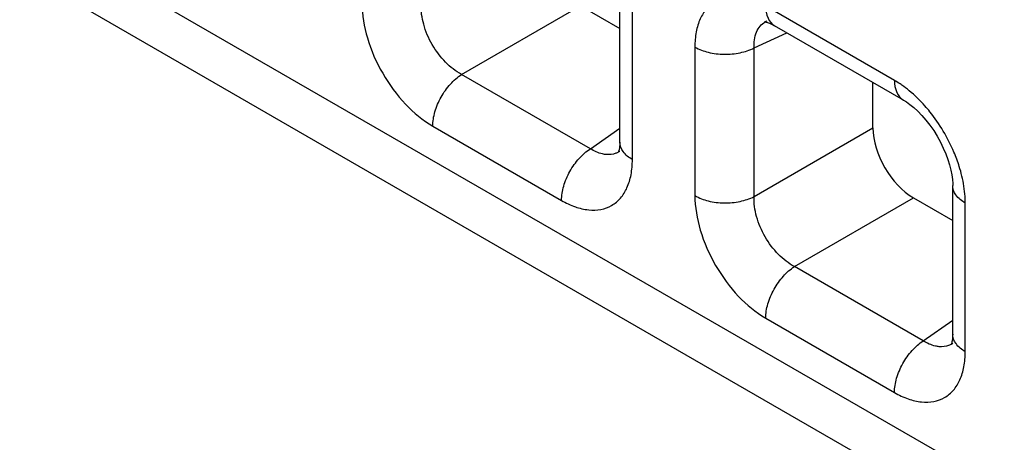
# Model space of a CAD drawing. Units: millimetres. Extents: x -38.3 to 39.8, y -38.1 to 41.4.
# Drawn here: x -38.2 to -34.8, y -12.7 to -11.2 of the extents above; entities that cross this region are included whole.
import ezdxf

# ---------------------------------------------------------------- set-up
doc = ezdxf.new("R2010")
doc.units = ezdxf.units.MM
doc.header["$LTSCALE"] = 16.335
doc.layers.get('0').update_dxf_attribs({"linetype": 'CONTINUOUS'})
doc.layers.add('RACCORDO', color=7, linetype='CONTINUOUS')

msp = doc.modelspace()

# ---------------------------------------------------------------- linework, layer by layer
at = {"color": 7, "linetype": 'CONTINUOUS'}
for p, q in [((-38.0872, -11.1134), (-11.3775, -26.5352)), ((-36.0964, -11.6534), (-36.0964, -11.1343)), ((-36.2334, -11.1776), (-36.0964, -11.2568)), ((-35.5838, -11.2315), (-35.5836, -11.2315)), ((-35.5592, -11.2457), (-35.5562, -11.2474)), ((-35.1067, -11.507), (-35.5561, -11.2475)), ((-35.2128, -11.6039), (-35.2128, -11.4457)), ((-36.0963, -11.685), (-36.0965, -11.6852)), ((-34.9345, -12.3243), (-34.9345, -11.8051)), ((-35.0715, -11.8485), (-34.9345, -11.9276)), ((-34.9344, -12.3559), (-34.9346, -12.356))]:
    msp.add_line(p, q, dxfattribs=at)
at = {"color": 250, "linetype": 'CONTINUOUS'}
for p, q in [((-36.6486, -11.4173), (-36.2334, -11.1776)), ((-36.0525, -11.7145), (-36.0525, -11.1955)), ((-35.1377, -11.4383), (-35.5872, -11.1788)), ((-35.6279, -11.3246), (-35.5139, -11.2719)), ((-35.8343, -11.3215), (-35.8343, -11.8405)), ((-35.6279, -11.8436), (-35.6279, -11.3246)), ((-36.1991, -11.6768), (-36.6486, -11.4173)), ((-36.7491, -11.5977), (-36.2996, -11.8572)), ((-36.1991, -11.6768), (-36.0964, -11.6044)), ((-35.6279, -11.8436), (-35.2128, -11.6039)), ((-35.4867, -12.0882), (-35.0715, -11.8485)), ((-34.8906, -12.3854), (-34.8906, -11.8664)), ((-35.0372, -12.3477), (-35.4867, -12.0882)), ((-35.5872, -12.2685), (-35.1377, -12.528)), ((-35.0372, -12.3477), (-34.9345, -12.2753))]:
    msp.add_line(p, q, dxfattribs=at)
at = {"color": 7, "linetype": 'CONTINUOUS'}
for points in [[(-35.5893, -11.2334), (-35.5905, -11.2337), (-35.5916, -11.2338), (-35.5913, -11.2338), (-35.5894, -11.234), (-35.5859, -11.2347), (-35.5808, -11.2361), (-35.5745, -11.2384), (-35.5673, -11.2416), (-35.5592, -11.2457)], [(-35.1067, -11.507), (-35.0963, -11.5134), (-35.0839, -11.5222), (-35.0707, -11.5329), (-35.0568, -11.5456), (-35.0426, -11.5601), (-35.0284, -11.5764), (-35.0143, -11.5944), (-35.001, -11.6134), (-34.9887, -11.6333), (-34.9774, -11.6537), (-34.9673, -11.6742), (-34.9587, -11.6944), (-34.9514, -11.7142), (-34.9455, -11.7333), (-34.9409, -11.7514), (-34.9377, -11.7684), (-34.9356, -11.784), (-34.9346, -11.7981), (-34.9345, -11.8052)], [(-36.0964, -11.6534), (-36.0966, -11.6606), (-36.0975, -11.6718), (-36.099, -11.6805), (-36.1006, -11.6866), (-36.1014, -11.6887)], [(-34.9345, -12.3243), (-34.9347, -12.3315), (-34.9356, -12.3426), (-34.9371, -12.3514), (-34.9387, -12.3575), (-34.9395, -12.3595)]]:
    msp.add_lwpolyline(points, dxfattribs=at)
at = {"color": 250, "linetype": 'CONTINUOUS'}
for centre, radius, start, end in [((-35.5554, -11.2924), 0.0672, 114.9772, 119.9043), ((-35.3484, -11.7925), 0.4123, 50.5433, 54.962), ((-36.135, -11.6301), 0.0672, 300.4391, 304.9799), ((-35.3926, -11.8898), 0.5041, 13.5171, 17.431), ((-34.9731, -12.3009), 0.0672, 300.4391, 304.9799)]:
    msp.add_arc(centre, radius, start, end, dxfattribs=at)
at = {"color": 7, "linetype": 'CONTINUOUS'}
msp.add_ellipse((-35.0712, -11.6852), major_axis=(-0.1, 0.1732), ratio=0.578915, start_param=0.786719, end_param=2.354776, dxfattribs=at)
at = {"color": 250, "linetype": 'CONTINUOUS'}
for points, knots in [([(-35.5872, -11.1788), (-35.6025, -11.1699), (-35.633, -11.1554), (-35.6799, -11.144), (-35.724, -11.1451), (-35.7632, -11.1594), (-35.7951, -11.1862), (-35.8181, -11.2238), (-35.8316, -11.2701), (-35.8343, -11.3038), (-35.8343, -11.3215)], [0, 0, 0, 0, 0.144765, 0.27456, 0.391141, 0.500009, 0.608874, 0.725451, 0.85524, 1, 1, 1, 1]), ([(-36.9962, -11.1696), (-36.9962, -11.2101), (-36.9811, -11.2956), (-36.9281, -11.4156), (-36.8506, -11.5215), (-36.7842, -11.5774), (-36.7491, -11.5977)], [0, 0, 0, 0, 0.237219, 0.499992, 0.76277, 1, 1, 1, 1]), ([(-36.6486, -11.4173), (-36.6692, -11.4063), (-36.7084, -11.3753), (-36.7535, -11.3148), (-36.7833, -11.2455), (-36.7906, -11.1961), (-36.7898, -11.1727)], [0, 0, 0, 0, 0.238286, 0.500007, 0.761723, 1, 1, 1, 1]), ([(-35.5872, -11.1788), (-35.5872, -11.1931), (-35.5837, -11.2197), (-35.5663, -11.2416), (-35.5562, -11.2474)], [0, 0, 0, 0, 0.550755, 1, 1, 1, 1]), ([(-35.6279, -11.3246), (-35.6286, -11.3059), (-35.6255, -11.2781), (-35.6077, -11.2482), (-35.5954, -11.238), (-35.5889, -11.2342)], [0, 0, 0, 0, 0.545655, 0.779363, 1, 1, 1, 1]), ([(-35.8343, -11.3215), (-35.8198, -11.3298), (-35.7861, -11.3423), (-35.7321, -11.3488), (-35.6776, -11.3438), (-35.6431, -11.3325), (-35.6279, -11.3246)], [0, 0, 0, 0, 0.235716, 0.496793, 0.759605, 1, 1, 1, 1]), ([(-36.7491, -11.5977), (-36.7491, -11.5809), (-36.743, -11.5455), (-36.7216, -11.4955), (-36.6901, -11.4507), (-36.663, -11.4265), (-36.6486, -11.4173)], [0, 0, 0, 0, 0.23571, 0.496787, 0.759602, 1, 1, 1, 1]), ([(-35.1377, -11.4383), (-35.1377, -11.4526), (-35.1342, -11.4792), (-35.1168, -11.5011), (-35.1067, -11.507)], [0, 0, 0, 0, 0.550774, 1, 1, 1, 1]), ([(-35.1117, -11.4549), (-35.1138, -11.4534), (-35.1223, -11.4476), (-35.1311, -11.4421), (-35.1377, -11.4383)], [0, 0, 0, 0, 0.255007, 1, 1, 1, 1]), ([(-35.0142, -11.5477), (-35.0198, -11.5408), (-35.042, -11.5146), (-35.0667, -11.4904), (-35.0864, -11.4742)], [0, 0, 0, 0, 0.257758, 1, 1, 1, 1]), ([(-34.9116, -11.7388), (-34.917, -11.7218), (-34.9422, -11.6537), (-34.98, -11.5903), (-35.0142, -11.5477)], [0, 0, 0, 0, 0.246331, 1, 1, 1, 1]), ([(-36.2996, -11.8572), (-36.2996, -11.8404), (-36.2935, -11.805), (-36.2722, -11.755), (-36.2406, -11.7102), (-36.2135, -11.686), (-36.1991, -11.6768)], [0, 0, 0, 0, 0.23571, 0.496787, 0.759602, 1, 1, 1, 1]), ([(-36.1433, -11.6971), (-36.1478, -11.6968), (-36.1676, -11.6936), (-36.1861, -11.685), (-36.1991, -11.6768)], [0, 0, 0, 0, 0.228932, 1, 1, 1, 1]), ([(-36.0525, -11.7145), (-36.0649, -11.7074), (-36.0861, -11.6911), (-36.0964, -11.6651), (-36.0964, -11.6534)], [0, 0, 0, 0, 0.550727, 1, 1, 1, 1]), ([(-36.2996, -11.8572), (-36.2843, -11.866), (-36.2538, -11.8805), (-36.2069, -11.8919), (-36.1628, -11.8908), (-36.1237, -11.8766), (-36.0917, -11.8498), (-36.0688, -11.8122), (-36.0552, -11.7659), (-36.0525, -11.7322), (-36.0525, -11.7145)], [0, 0, 0, 0, 0.144766, 0.274559, 0.391141, 0.500009, 0.608874, 0.725451, 0.855241, 1, 1, 1, 1]), ([(-36.101, -11.688), (-36.104, -11.6898), (-36.1172, -11.6962), (-36.1323, -11.698), (-36.1433, -11.6971)], [0, 0, 0, 0, 0.244163, 1, 1, 1, 1]), ([(-34.8906, -11.8664), (-34.8906, -11.8588), (-34.8917, -11.8271), (-34.8968, -11.7955), (-34.9025, -11.772)], [0, 0, 0, 0, 0.23733, 1, 1, 1, 1]), ([(-34.8906, -11.8664), (-34.903, -11.8592), (-34.9243, -11.8429), (-34.9345, -11.8168), (-34.9345, -11.8052)], [0, 0, 0, 0, 0.550769, 1, 1, 1, 1]), ([(-35.8343, -11.8405), (-35.8198, -11.8488), (-35.7861, -11.8613), (-35.7321, -11.8678), (-35.6776, -11.8628), (-35.6431, -11.8515), (-35.6279, -11.8436)], [0, 0, 0, 0, 0.235716, 0.496793, 0.759605, 1, 1, 1, 1]), ([(-35.8343, -11.8405), (-35.8343, -11.881), (-35.8192, -11.9664), (-35.7662, -12.0865), (-35.6887, -12.1924), (-35.6223, -12.2483), (-35.5872, -12.2685)], [0, 0, 0, 0, 0.237219, 0.499992, 0.76277, 1, 1, 1, 1]), ([(-35.4867, -12.0882), (-35.5073, -12.0772), (-35.5465, -12.0462), (-35.5916, -11.9857), (-35.6214, -11.9164), (-35.6287, -11.8669), (-35.6279, -11.8436)], [0, 0, 0, 0, 0.238286, 0.500007, 0.761723, 1, 1, 1, 1]), ([(-35.5872, -12.2685), (-35.5872, -12.2518), (-35.5811, -12.2164), (-35.5597, -12.1663), (-35.5282, -12.1216), (-35.5011, -12.0974), (-35.4867, -12.0882)], [0, 0, 0, 0, 0.23571, 0.496787, 0.759602, 1, 1, 1, 1]), ([(-34.8906, -12.3854), (-34.903, -12.3782), (-34.9242, -12.3619), (-34.9345, -12.3359), (-34.9345, -12.3243)], [0, 0, 0, 0, 0.550727, 1, 1, 1, 1]), ([(-35.1377, -12.528), (-35.1377, -12.5113), (-35.1316, -12.4759), (-35.1102, -12.4259), (-35.0787, -12.3811), (-35.0516, -12.3569), (-35.0372, -12.3477)], [0, 0, 0, 0, 0.23571, 0.496787, 0.759602, 1, 1, 1, 1]), ([(-34.9814, -12.368), (-34.9859, -12.3676), (-35.0057, -12.3645), (-35.0242, -12.3559), (-35.0372, -12.3477)], [0, 0, 0, 0, 0.228932, 1, 1, 1, 1]), ([(-34.9391, -12.3589), (-34.9421, -12.3607), (-34.9553, -12.3671), (-34.9704, -12.3689), (-34.9814, -12.368)], [0, 0, 0, 0, 0.244163, 1, 1, 1, 1]), ([(-35.1377, -12.528), (-35.1224, -12.5369), (-35.0919, -12.5514), (-35.045, -12.5628), (-35.0009, -12.5617), (-34.9617, -12.5475), (-34.9298, -12.5207), (-34.9069, -12.4831), (-34.8933, -12.4368), (-34.8906, -12.4031), (-34.8906, -12.3854)], [0, 0, 0, 0, 0.144766, 0.274559, 0.391141, 0.500009, 0.608874, 0.725451, 0.855241, 1, 1, 1, 1])]:
    msp.add_open_spline(points, degree=3, knots=knots, dxfattribs=at)
at = {"layer": 'RACCORDO', "color": 250, "linetype": 'CONTINUOUS'}
msp.add_line((-38.1907, -10.8845), (-11.4821, -26.3057), dxfattribs=at)

doc.saveas('drawing.dxf')
